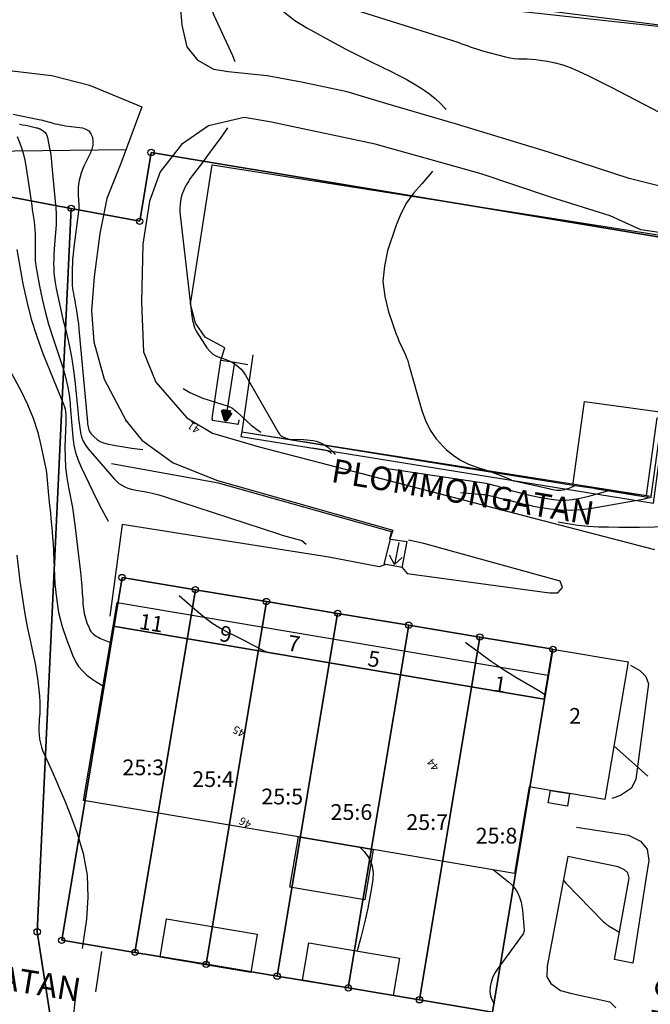
# Model space of a CAD drawing. Units: metres. Extents: x 159519 to 160666, y 6570321 to 6571956.
# Drawn here: x 160081 to 160121, y 6571023 to 6571085 of the extents above; entities that cross this region are included whole.
import ezdxf

# ---------------------------------------------------------------- set-up
doc = ezdxf.new("R2010")
doc.units = ezdxf.units.M
doc.linetypes.add('HELDRAGEN', pattern=[0])
doc.linetypes.add('TRAPPIL', pattern=[0])
for name, color, linetype in [('Adress  punkt', 7, 'HELDRAGEN'), ('Byggnad Bostad  linje', 7, 'HELDRAGEN'), ('Byggnad Övrig  linje', 7, 'HELDRAGEN'), ('Byggnadsbeteckning Trappa  linje', 7, 'TRAPPIL'), ('Byggnadstillbehör Trappa  linje', 7, 'HELDRAGEN'), ('Fastighetsbeteckning  punkt', 7, 'HELDRAGEN'), ('Fastighetsgräns  linje', 7, 'HELDRAGEN'), ('Fastighetsyta', 7, 'HELDRAGEN'), ('Gränspunkt  punkt', 7, 'HELDRAGEN'), ('Höjdtext  text', 7, 'HELDRAGEN'), ('Kommunikation Bilväg  kantlinje', 7, 'HMK_KORBANA_OVRIG'), ('Kommunikation Gårdsgata  kantlinje', 7, 'HMK_KORBANA_OVRIG'), ('Kommunikation Parkeringsplats  kantlinje', 7, 'HMK_KORBANA_OVRIG'), ('Kommunikation text  punkt', 7, 'HELDRAGEN'), ('Markdetalj Mur  linje', 7, 'HMK_STENMUR'), ('Markdetalj Staket  linje', 7, 'HMK_STAKET_V'), ('Markdetalj Stödmur  linje', 7, 'HMK_STODMUR'), ('Markdetalj Trappa  linje', 7, 'HELDRAGEN')]:
    doc.layers.add(name, color=color, linetype=linetype)
for name, color, linetype, true_color in [('Byggnadstillbehör Altan  linje', 9, 'HELDRAGEN', 0x808080), ('Byggnadstillbehör Skärmtak  linje', 9, 'HELDRAGEN', 0x808080), ('Gemensamhetsområde  linje', 7, 'HELDRAGEN', 0x38a800), ('Höjdkurvor  linje', 7, 'HELDRAGEN', 0x804000)]:
    doc.layers.add(name, color=color, linetype=linetype, true_color=true_color)
doc.styles.add('Arial', font='arial.ttf')
doc.styles.add('Courier New', font='cour.ttf')
doc.linetypes.add('HMK_KORBANA_OVRIG', pattern='A,0,[1,tcsingleline.shx,S=1.5,R=0,X=0,Y=0],0,[1,tcsingleline.shx,S=1.5,R=5.99696e-09,X=3.5,Y=-1.57e-10],-5', length=5)
doc.linetypes.add('HMK_STAKET_V', pattern='A,0,[1,tcsingleline.shx,S=10,R=0,X=0,Y=0],0,[1,tcsingleline.shx,S=1.118034,R=63.434949,X=1,Y=0],0,[1,tcsingleline.shx,S=1.118034,R=63.434949,X=1.5,Y=0],-10', length=10)
doc.linetypes.add('HMK_STENMUR', pattern='A,0,[1,tcsingleline.shx,S=10,R=0,X=0.0001,Y=-0.25],0,[1,tcsingleline.shx,S=10,R=0,X=0.0001,Y=0.25],0,[1,tcsingleline.shx,S=0.5,R=90,X=1.0001,Y=-0.25],-10.0001', length=10.0001)
doc.linetypes.add('HMK_STODMUR', pattern='A,0,[1,tcsingleline.shx,S=10,R=0,X=0,Y=0],0,[1,tcsingleline.shx,S=1,R=90,X=2,Y=0],-10', length=10)

# ---------------------------------------------------------------- blocks, each defined once
blk = doc.blocks.new('HMK_GRANSPUNKT', base_point=(456, 136))
blk.add_circle((456, 136), 0.2)

msp = doc.modelspace()

# ---------------------------------------------------------------- linework, layer by layer
at = {"layer": 'Byggnad Bostad  linje', "elevation": -999}
msp.add_lwpolyline([(160112.527, 6571031.052), (160103.548, 6571032.57), (160098.788, 6571033.375), (160085.15, 6571035.68), (160087.022, 6571046.756), (160114.4, 6571042.128), (160114.655, 6571043.636), (160114.937, 6571045.307), (160119.741, 6571044.496), (160118.261, 6571035.739), (160116.011, 6571036.12), (160114.798, 6571036.325), (160113.457, 6571036.552)], close=True, dxfattribs=at)
at = {"layer": 'Byggnad Övrig  linje', "elevation": -999}
msp.add_lwpolyline([(160106.208, 6571147.859), (160148.904, 6571142.435), (160141.285, 6571082.462), (160098.482, 6571087.899)], dxfattribs=at)
for points in [[(160116.231, 6571055.691), (160116.974, 6571061.037), (160121.915, 6571060.35), (160121.172, 6571055.004)], [(160095.772, 6571024.768), (160090.01, 6571025.741), (160090.419, 6571028.167), (160096.182, 6571027.193)], [(160104.804, 6571023.295), (160099.054, 6571024.261), (160099.454, 6571026.644), (160105.205, 6571025.677)]]:
    msp.add_lwpolyline(points, close=True, dxfattribs=at)
at = {"layer": 'Byggnadsbeteckning Trappa  linje', "elevation": -999}
msp.add_lwpolyline([(160094.176, 6571059.873), (160094.743, 6571063.519)], dxfattribs=at)
at = {"layer": 'Byggnadsbeteckning Trappa  linje', "color": 7, "linetype": 'HELDRAGEN', "lineweight": 90, "elevation": -999}
msp.add_lwpolyline([(160094.5, 6571060.329), (160094.176, 6571059.873), (160094.006, 6571060.406), (160094.5, 6571060.329)], dxfattribs=at)
at = {"layer": 'Byggnadstillbehör Altan  linje', "elevation": -999}
msp.add_lwpolyline([(160087.022, 6571046.756), (160087.277, 6571048.264), (160114.655, 6571043.636), (160114.4, 6571042.128)], close=True, dxfattribs=at)
at = {"layer": 'Byggnadstillbehör Skärmtak  linje', "elevation": -999}
for points in [[(160116.011, 6571036.12), (160115.877, 6571035.326), (160114.664, 6571035.531), (160114.799, 6571036.325)], [(160103.548, 6571032.57), (160103.008, 6571029.374), (160098.248, 6571030.178), (160098.788, 6571033.375)]]:
    msp.add_lwpolyline(points, close=True, dxfattribs=at)
at = {"layer": 'Byggnadstillbehör Trappa  linje', "elevation": -999}
for points in [[(160093.31, 6571059.834), (160093.316, 6571059.873)], [(160104.245, 6571050.695), (160104.65, 6571052.281), (160105.687, 6571052.139), (160105.364, 6571050.473)], [(160105.179, 6571052.078), (160104.897, 6571050.685), (160104.58, 6571051.274)], [(160104.897, 6571050.685), (160105.383, 6571051.123)], [(160105.378, 6571050.484), (160104.245, 6571050.695)]]:
    msp.add_lwpolyline(points, dxfattribs=at)
at = {"layer": 'Fastighetsgräns  linje'}
for points in [[(159975.043, 6571094.041), (160084.359, 6571073.295)], [(160088.71, 6571072.479), (160089.437, 6571076.849)], [(160089.437, 6571076.849), (160128.241, 6571070.383)], [(160084.359, 6571073.295), (160082.199, 6571027.343)], [(160084.359, 6571073.295), (160088.71, 6571072.479)], [(160087.589, 6571049.848), (160083.759, 6571026.805)], [(160087.589, 6571049.848), (160092.25, 6571049.072)], [(160092.25, 6571049.072), (160088.409, 6571026.038)], [(160092.25, 6571049.072), (160096.761, 6571048.326)], [(160096.761, 6571048.326), (160092.931, 6571025.283)], [(160096.761, 6571048.326), (160101.281, 6571047.569)], [(160101.281, 6571047.569), (160097.441, 6571024.528)], [(160101.281, 6571047.569), (160105.802, 6571046.823)], [(160105.802, 6571046.823), (160101.962, 6571023.78)], [(160105.802, 6571046.823), (160110.313, 6571046.067)], [(160110.313, 6571046.067), (160106.483, 6571023.024)], [(160110.313, 6571046.067), (160114.961, 6571045.29)], [(160114.961, 6571045.29), (160111.123, 6571022.248)], [(160082.199, 6571027.343), (160083.727, 6571017.544)], [(160083.759, 6571026.805), (160088.409, 6571026.038)], [(160088.409, 6571026.038), (160092.931, 6571025.283)], [(160092.931, 6571025.283), (160097.441, 6571024.528)], [(160097.441, 6571024.528), (160101.962, 6571023.78)], [(160101.962, 6571023.78), (160106.483, 6571023.024)], [(160106.483, 6571023.024), (160111.123, 6571022.248)]]:
    msp.add_lwpolyline(points, dxfattribs=at)
at = {"layer": 'Fastighetsyta', "color": 7, "linetype": 'HELDRAGEN', "lineweight": -3}
for points in [[(160152.972, 6571183.676), (160131.396, 6571192.986), (160115.693, 6571195.123), (160102.563, 6571185.129), (160101.733, 6571176.843), (160099.598, 6571155.538), (160044.333, 6571162.52), (160012.65, 6571166.526), (160004.94, 6571167.498), (159999.812, 6571154.913), (159975.043, 6571094.041), (160084.359, 6571073.295)], [(160035.006, 6570929.123), (160048.259, 6570937.084), (160049.447, 6570939.345), (160064.072, 6570967.188), (160085.742, 6570955.805), (160091.613, 6570966.98), (160090.515, 6570974.04), (160083.727, 6571017.544), (160082.199, 6571027.343), (160084.359, 6571073.295), (160088.71, 6571072.479), (160089.437, 6571076.849), (160128.241, 6571070.383), (160126.639, 6571060.761), (160160.29, 6571047.671), (160168.673, 6571044.41), (160169.554, 6571044.068), (160152.543, 6571000.793), (160134.943, 6570955.999), (160117.833, 6570912.473)], [(160084.359, 6571073.295), (160082.199, 6571027.343), (160083.727, 6571017.544), (160090.515, 6570974.04), (160091.613, 6570966.98), (160085.742, 6570955.805), (160064.072, 6570967.188), (160049.447, 6570939.345), (160048.259, 6570937.084), (160035.006, 6570929.123)]]:
    msp.add_lwpolyline(points, dxfattribs=at)
for points in [[(160084.359, 6571073.295), (159975.043, 6571094.041), (159999.812, 6571154.913), (160004.94, 6571167.498), (160012.65, 6571166.526), (160044.333, 6571162.52), (160099.598, 6571155.538), (160098.745, 6571148.788), (160192.961, 6571137.029), (160195.429, 6571128.962), (160188.763, 6571113.554), (160185.509, 6571106.011), (160177.923, 6571088.456), (160160.29, 6571047.671), (160126.639, 6571060.761), (160128.241, 6571070.383), (160089.437, 6571076.849), (160088.71, 6571072.479)], [(160101.281, 6571047.569), (160096.761, 6571048.326), (160092.25, 6571049.072), (160087.589, 6571049.848), (160083.759, 6571026.805), (160088.409, 6571026.038), (160092.931, 6571025.283), (160097.441, 6571024.528), (160101.962, 6571023.78), (160106.483, 6571023.024), (160111.123, 6571022.248), (160114.961, 6571045.29), (160110.313, 6571046.067), (160105.802, 6571046.823)], [(160092.25, 6571049.072), (160088.409, 6571026.038), (160083.759, 6571026.805), (160087.589, 6571049.848)], [(160092.25, 6571049.072), (160096.761, 6571048.326), (160092.931, 6571025.283), (160088.409, 6571026.038)], [(160101.281, 6571047.569), (160097.441, 6571024.528), (160092.931, 6571025.283), (160096.761, 6571048.326)], [(160101.281, 6571047.569), (160105.802, 6571046.823), (160101.962, 6571023.78), (160097.441, 6571024.528)], [(160110.313, 6571046.067), (160106.483, 6571023.024), (160101.962, 6571023.78), (160105.802, 6571046.823)], [(160110.313, 6571046.067), (160114.961, 6571045.29), (160111.123, 6571022.248), (160106.483, 6571023.024)]]:
    msp.add_lwpolyline(points, close=True, dxfattribs=at)
at = {"layer": 'Gemensamhetsområde  linje', "color": 84, "linetype": 'HELDRAGEN', "true_color": 0x38a800}
msp.add_lwpolyline([(160127.274, 6571084.233), (160098.793, 6571087.346), (160099.344, 6571091.711)], dxfattribs=at)
at = {"layer": 'Höjdkurvor  linje'}
for points, elevation in [([(160092.588, 6571088.309), (160092.59, 6571088.272), (160092.609, 6571088.14), (160092.637, 6571088.007), (160092.802, 6571087.354), (160092.929, 6571086.9), (160093.073, 6571086.452), (160093.242, 6571086.012), (160093.426, 6571085.578), (160094.597, 6571083.018), (160094.744, 6571082.622)], 40), ([(160096.173, 6571087.877), (160096.188, 6571087.84), (160096.632, 6571087.098), (160096.647, 6571087.077), (160097.232, 6571086.399), (160097.867, 6571085.777), (160098.575, 6571085.241), (160099.333, 6571084.762), (160101.056, 6571083.823), (160101.81, 6571083.419), (160102.569, 6571083.025), (160103.334, 6571082.643), (160104.103, 6571082.269), (160104.637, 6571082.015), (160105.137, 6571081.765), (160105.63, 6571081.503), (160106.112, 6571081.221), (160106.587, 6571080.927), (160106.772, 6571080.808), (160107.137, 6571080.549), (160107.487, 6571080.272), (160107.813, 6571079.968), (160108.123, 6571079.645), (160108.167, 6571079.575)], 39), ([(160100.114, 6571086.657), (160108.911, 6571083.846), (160109.109, 6571083.78), (160109.307, 6571083.713), (160109.504, 6571083.642), (160109.7, 6571083.569), (160109.896, 6571083.497), (160110.094, 6571083.43), (160110.294, 6571083.369), (160110.495, 6571083.313), (160111.957, 6571082.929), (160112.227, 6571082.87), (160112.498, 6571082.826), (160112.773, 6571082.805), (160113.048, 6571082.798), (160113.325, 6571082.795), (160113.601, 6571082.782), (160113.876, 6571082.754), (160114.15, 6571082.716), (160114.606, 6571082.639), (160115.101, 6571082.536), (160115.589, 6571082.407), (160116.064, 6571082.239), (160116.532, 6571082.045), (160116.632, 6571081.999), (160117.142, 6571081.76), (160117.649, 6571081.515), (160118.153, 6571081.262), (160118.654, 6571081.005), (160123.221, 6571078.616)], 38), ([(160080.683, 6571079.274), (160082.305, 6571078.953), (160082.424, 6571078.928), (160082.543, 6571078.9), (160082.661, 6571078.868), (160082.778, 6571078.833), (160082.895, 6571078.798), (160083.012, 6571078.764), (160083.13, 6571078.731), (160083.248, 6571078.7), (160083.338, 6571078.677), (160083.503, 6571078.638), (160083.667, 6571078.603), (160083.833, 6571078.574), (160084, 6571078.548), (160085.07, 6571078.407), (160085.294, 6571078.331), (160085.482, 6571078.215), (160085.614, 6571078.038), (160085.708, 6571077.82), (160085.737, 6571077.564), (160085.731, 6571077.313), (160085.676, 6571077.068), (160085.586, 6571076.827), (160085.169, 6571075.984), (160085.072, 6571075.764), (160084.986, 6571075.539), (160084.919, 6571075.309), (160084.865, 6571075.074), (160084.829, 6571074.835), (160084.805, 6571074.596), (160084.8, 6571074.356), (160084.807, 6571074.115), (160084.845, 6571073.554), (160084.847, 6571073.499), (160084.849, 6571073.444), (160084.85, 6571073.389), (160084.849, 6571073.334), (160084.846, 6571073.279), (160084.843, 6571073.224), (160084.837, 6571073.169), (160084.831, 6571073.114), (160084.509, 6571070.655), (160084.477, 6571070.37), (160084.451, 6571070.085), (160084.435, 6571069.798), (160084.425, 6571069.511), (160084.413, 6571068.728), (160084.415, 6571068.56), (160084.424, 6571068.392), (160084.443, 6571068.225), (160084.468, 6571068.058), (160084.499, 6571067.892), (160084.529, 6571067.726), (160084.559, 6571067.56), (160084.59, 6571067.394), (160084.657, 6571067.026), (160084.717, 6571066.675), (160084.77, 6571066.323), (160084.813, 6571065.971), (160084.851, 6571065.617), (160085.393, 6571059.71), (160085.404, 6571059.611), (160085.417, 6571059.512), (160085.433, 6571059.414), (160085.451, 6571059.315), (160085.478, 6571059.222), (160085.516, 6571059.133), (160085.568, 6571059.052), (160085.63, 6571058.977), (160085.828, 6571058.776), (160086.008, 6571058.625), (160086.201, 6571058.498), (160086.414, 6571058.408), (160086.64, 6571058.343), (160087.183, 6571058.238), (160087.693, 6571058.149), (160088.204, 6571058.07), (160088.717, 6571058.007), (160088.907, 6571057.988)], 42), ([(160081.083, 6571078.65), (160081.269, 6571078.613), (160081.453, 6571078.575), (160081.638, 6571078.536), (160081.822, 6571078.495), (160082.149, 6571078.42), (160082.17, 6571078.416), (160082.19, 6571078.411), (160082.21, 6571078.405), (160082.23, 6571078.399), (160082.31, 6571078.376), (160082.33, 6571078.369), (160082.349, 6571078.361), (160082.367, 6571078.352), (160082.385, 6571078.342), (160082.577, 6571078.219), (160082.676, 6571078.136), (160082.759, 6571078.042), (160082.816, 6571077.931), (160082.856, 6571077.809), (160082.928, 6571077.446), (160082.985, 6571077.131), (160083.036, 6571076.816), (160083.077, 6571076.499), (160083.112, 6571076.181), (160083.366, 6571073.53), (160083.38, 6571073.371), (160083.392, 6571073.211), (160083.402, 6571073.052), (160083.41, 6571072.892), (160083.414, 6571072.732), (160083.414, 6571072.573), (160083.408, 6571072.413), (160083.399, 6571072.253), (160083.302, 6571070.995), (160083.281, 6571070.695), (160083.264, 6571070.395), (160083.252, 6571070.094), (160083.243, 6571069.793), (160083.246, 6571069.493), (160083.261, 6571069.194), (160083.294, 6571068.896), (160083.339, 6571068.599), (160083.409, 6571068.21), (160083.504, 6571067.72), (160083.606, 6571067.232), (160083.718, 6571066.747), (160083.837, 6571066.263), (160084.021, 6571065.554), (160084.217, 6571064.713), (160084.386, 6571063.867), (160084.514, 6571063.014), (160084.615, 6571062.157), (160084.793, 6571060.24), (160084.824, 6571059.943), (160084.859, 6571059.647), (160084.9, 6571059.351), (160084.946, 6571059.056), (160085.017, 6571058.772), (160085.117, 6571058.502), (160085.261, 6571058.252), (160085.434, 6571058.016), (160087.082, 6571056.115), (160087.233, 6571055.963), (160087.395, 6571055.826), (160087.573, 6571055.712), (160087.763, 6571055.613), (160087.964, 6571055.534), (160088.169, 6571055.465), (160088.378, 6571055.414), (160088.59, 6571055.373), (160088.875, 6571055.329), (160089.23, 6571055.266), (160089.582, 6571055.191), (160089.93, 6571055.099), (160090.275, 6571054.996), (160097.531, 6571052.619), (160097.761, 6571052.546), (160097.992, 6571052.475), (160098.224, 6571052.408), (160098.456, 6571052.343), (160098.923, 6571052.216), (160099.009, 6571052.21), (160099.275, 6571051.958)], 43), ([(160094.285, 6571078.405), (160094.253, 6571078.352), (160094.206, 6571078.285), (160093.815, 6571077.743), (160093.422, 6571077.204), (160093.025, 6571076.666), (160092.626, 6571076.131), (160092.052, 6571075.368), (160091.924, 6571075.187), (160091.802, 6571075.003), (160091.69, 6571074.813), (160091.585, 6571074.618), (160091.494, 6571074.418), (160091.415, 6571074.213), (160091.354, 6571074.002), (160091.305, 6571073.787), (160091.272, 6571073.547), (160091.255, 6571073.322), (160091.259, 6571073.095), (160091.275, 6571072.868), (160092.032, 6571066.45), (160092.05, 6571066.316), (160092.072, 6571066.183), (160092.099, 6571066.05), (160092.13, 6571065.919), (160092.169, 6571065.79), (160092.217, 6571065.665), (160092.276, 6571065.545), (160092.344, 6571065.429), (160092.98, 6571064.445), (160093.157, 6571064.229), (160093.358, 6571064.044), (160093.594, 6571063.908), (160093.854, 6571063.804), (160093.959, 6571063.775), (160094.181, 6571063.701), (160094.396, 6571063.613), (160094.602, 6571063.504), (160094.801, 6571063.38), (160094.983, 6571063.235), (160095.15, 6571063.075), (160095.294, 6571062.895), (160095.423, 6571062.702), (160097.506, 6571059.076), (160097.58, 6571058.974), (160097.664, 6571058.885), (160097.764, 6571058.814), (160097.875, 6571058.756), (160098.116, 6571058.659), (160098.195, 6571058.646), (160099.121, 6571058.617), (160099.324, 6571058.604), (160099.526, 6571058.583), (160099.726, 6571058.548), (160099.924, 6571058.505), (160100.115, 6571058.443), (160100.298, 6571058.365), (160100.469, 6571058.262), (160100.63, 6571058.143), (160100.873, 6571057.937), (160100.97, 6571057.845), (160101.06, 6571057.748), (160101.128, 6571057.656)], 40), ([(160080.935, 6571077.873), (160081.102, 6571077.433), (160081.223, 6571077.08), (160081.328, 6571076.724), (160081.411, 6571076.362), (160081.477, 6571075.995), (160081.849, 6571073.487), (160081.887, 6571073.232), (160081.925, 6571072.977), (160081.963, 6571072.722), (160082.002, 6571072.467), (160082.034, 6571072.211), (160082.059, 6571071.955), (160082.071, 6571071.698), (160082.076, 6571071.44), (160082.075, 6571071.063), (160082.073, 6571070.884), (160082.072, 6571070.705), (160082.069, 6571070.527), (160082.066, 6571070.348), (160082.067, 6571070.169), (160082.076, 6571069.991), (160082.095, 6571069.814), (160082.121, 6571069.638), (160082.35, 6571068.359), (160082.513, 6571067.548), (160082.7, 6571066.743), (160082.921, 6571065.947), (160083.165, 6571065.157), (160083.843, 6571063.122), (160084.003, 6571062.576), (160084.134, 6571062.025), (160084.224, 6571061.465), (160084.286, 6571060.9), (160084.296, 6571060.764), (160084.334, 6571060.263), (160084.373, 6571059.761), (160084.416, 6571059.26), (160084.462, 6571058.758), (160084.535, 6571058.265), (160084.642, 6571057.781), (160084.8, 6571057.311), (160084.993, 6571056.85), (160085.74, 6571055.303), (160086.012, 6571054.751), (160086.291, 6571054.203), (160086.58, 6571053.66), (160086.708, 6571053.426)], 44), ([(160107.301, 6571075.664), (160107.145, 6571075.448), (160106.631, 6571074.866), (160106.103, 6571074.27), (160105.648, 6571073.644), (160105.289, 6571072.959), (160104.993, 6571072.234), (160104.461, 6571070.602), (160104.25, 6571069.633), (160104.165, 6571068.665), (160104.272, 6571067.7), (160104.505, 6571066.736), (160105.004, 6571065.313), (160105.097, 6571065.064), (160105.198, 6571064.819), (160105.309, 6571064.577), (160105.426, 6571064.339), (160105.542, 6571064.1), (160105.647, 6571063.857), (160105.736, 6571063.607), (160105.816, 6571063.354), (160106.623, 6571060.463), (160106.861, 6571059.82), (160107.16, 6571059.214), (160107.552, 6571058.664), (160108.007, 6571058.151), (160108.184, 6571057.981), (160108.62, 6571057.619), (160109.083, 6571057.302), (160109.586, 6571057.054), (160110.116, 6571056.852), (160110.656, 6571056.69), (160110.936, 6571056.6), (160111.213, 6571056.504), (160111.486, 6571056.398), (160111.757, 6571056.286), (160112.255, 6571056.069), (160112.276, 6571056.06), (160112.296, 6571056.052), (160112.317, 6571056.044), (160112.338, 6571056.036), (160112.421, 6571056.006), (160112.442, 6571055.998), (160112.463, 6571055.992), (160112.485, 6571055.986), (160112.506, 6571055.981), (160114.691, 6571055.494), (160114.82, 6571055.468), (160114.948, 6571055.444), (160115.078, 6571055.424), (160115.208, 6571055.406), (160115.338, 6571055.399), (160115.467, 6571055.401), (160115.594, 6571055.419), (160115.721, 6571055.448), (160115.812, 6571055.474), (160115.981, 6571055.528), (160116.148, 6571055.59), (160116.309, 6571055.664), (160116.335, 6571055.676)], 39), ([(160080.907, 6571070.676), (160081.293, 6571068.509), (160081.531, 6571067.38), (160081.815, 6571066.264), (160082.168, 6571065.168), (160082.567, 6571064.086), (160083.87, 6571060.864), (160083.926, 6571060.7), (160083.971, 6571060.534), (160083.997, 6571060.364), (160084.012, 6571060.192), (160084.019, 6571059.959), (160084.02, 6571059.901), (160084.021, 6571059.843), (160084.02, 6571059.785), (160084.019, 6571059.727), (160083.965, 6571058.124), (160083.967, 6571057.48), (160084, 6571056.84), (160084.081, 6571056.203), (160084.192, 6571055.569), (160084.319, 6571054.936), (160084.433, 6571054.301), (160084.529, 6571053.663), (160084.612, 6571053.022), (160084.942, 6571050.178), (160084.989, 6571049.742), (160085.03, 6571049.306), (160085.063, 6571048.868), (160085.091, 6571048.431), (160085.105, 6571048.172), (160085.136, 6571047.866), (160085.186, 6571047.565), (160085.264, 6571047.27), (160085.361, 6571046.979), (160085.491, 6571046.643), (160085.546, 6571046.529), (160085.611, 6571046.422), (160085.692, 6571046.328), (160085.784, 6571046.241), (160085.888, 6571046.165), (160085.995, 6571046.095), (160086.107, 6571046.034), (160086.223, 6571045.98), (160086.847, 6571045.719)], 45), ([(160080.097, 6571063.677), (160081.174, 6571061.695), (160081.589, 6571060.842), (160081.95, 6571059.971), (160082.231, 6571059.07), (160082.459, 6571058.15), (160082.738, 6571056.752), (160082.78, 6571056.516), (160082.815, 6571056.278), (160082.84, 6571056.04), (160082.858, 6571055.8), (160082.859, 6571055.784), (160082.873, 6571055.552), (160082.89, 6571055.321), (160082.912, 6571055.089), (160082.935, 6571054.858), (160082.961, 6571054.627), (160082.987, 6571054.397), (160083.013, 6571054.166), (160083.038, 6571053.935), (160083.076, 6571053.597), (160083.117, 6571053.196), (160083.152, 6571052.796), (160083.18, 6571052.395), (160083.204, 6571051.993), (160083.327, 6571049.457), (160083.416, 6571048.54), (160083.562, 6571047.635), (160083.794, 6571046.747), (160084.083, 6571045.872), (160084.469, 6571044.866), (160084.634, 6571044.521), (160084.831, 6571044.2), (160085.075, 6571043.914), (160085.352, 6571043.651), (160085.661, 6571043.418), (160085.979, 6571043.199), (160086.311, 6571043.002), (160086.381, 6571042.965)], 46), ([(160091.463, 6571061.863), (160091.889, 6571061.603), (160092.715, 6571061.24), (160094.333, 6571060.724), (160094.409, 6571060.695), (160094.484, 6571060.662), (160094.554, 6571060.621), (160094.622, 6571060.576), (160094.688, 6571060.525), (160094.752, 6571060.474), (160094.815, 6571060.421), (160094.877, 6571060.367), (160095.795, 6571059.534), (160096.13, 6571059.265), (160096.403, 6571059.078)], 41), ([(160099.668, 6571058.095), (160100.466, 6571057.96), (160100.551, 6571057.94), (160100.632, 6571057.911), (160100.708, 6571057.871), (160100.781, 6571057.823), (160100.829, 6571057.785), (160100.868, 6571057.746), (160100.878, 6571057.731)], 41), ([(160103.869, 6571056.831), (160104.043, 6571056.82), (160104.391, 6571056.784), (160104.737, 6571056.739), (160110.564, 6571055.857), (160110.773, 6571055.82), (160110.981, 6571055.777), (160111.187, 6571055.724), (160111.391, 6571055.665), (160111.461, 6571055.643), (160111.629, 6571055.59), (160111.797, 6571055.538), (160111.965, 6571055.485), (160112.134, 6571055.433), (160112.303, 6571055.383), (160112.472, 6571055.335), (160112.643, 6571055.29), (160112.814, 6571055.247), (160113.395, 6571055.108), (160113.791, 6571055.02), (160114.188, 6571054.938), (160114.587, 6571054.868), (160114.988, 6571054.805), (160115.389, 6571054.77), (160115.789, 6571054.765), (160116.187, 6571054.803), (160116.584, 6571054.871), (160117.239, 6571055.02), (160117.776, 6571055.156), (160118.307, 6571055.311), (160118.496, 6571055.376)], 40), ([(160109.097, 6571055.257), (160110.512, 6571055.127), (160110.637, 6571055.112), (160110.761, 6571055.093), (160110.885, 6571055.068), (160111.007, 6571055.039), (160111.129, 6571055.007), (160111.251, 6571054.976), (160111.373, 6571054.945), (160111.496, 6571054.915), (160111.987, 6571054.796), (160112.233, 6571054.737), (160112.478, 6571054.676), (160112.724, 6571054.615), (160112.969, 6571054.552), (160113.214, 6571054.493), (160113.461, 6571054.439), (160113.709, 6571054.391), (160113.958, 6571054.349), (160114.786, 6571054.219), (160115.449, 6571054.148), (160116.112, 6571054.122), (160116.774, 6571054.163), (160117.436, 6571054.247), (160120.56, 6571054.807), (160120.782, 6571054.851), (160121.003, 6571054.901), (160121.221, 6571054.96)], 41), ([(160115.294, 6571053.391), (160115.902, 6571053.274), (160116.545, 6571053.175), (160117.193, 6571053.113), (160117.844, 6571053.076), (160118.497, 6571053.061), (160119.15, 6571053.052), (160119.804, 6571053.051), (160120.457, 6571053.056), (160122.4, 6571053.083)], 42), ([(160080.905, 6571051.278), (160081.104, 6571049.609), (160081.235, 6571048.639), (160081.386, 6571047.673), (160081.568, 6571046.711), (160081.769, 6571045.753), (160081.95, 6571044.953), (160082.064, 6571044.396), (160082.163, 6571043.836), (160082.24, 6571043.273), (160082.301, 6571042.708), (160082.337, 6571042.303), (160082.359, 6571041.939), (160082.368, 6571041.574), (160082.358, 6571041.209), (160082.334, 6571040.844), (160082.316, 6571040.646), (160082.302, 6571040.381), (160082.301, 6571040.116), (160082.32, 6571039.852), (160082.352, 6571039.588), (160082.405, 6571039.329), (160082.472, 6571039.073), (160082.56, 6571038.824), (160082.661, 6571038.578), (160083.064, 6571037.709), (160083.37, 6571037.029), (160083.667, 6571036.346), (160083.95, 6571035.656), (160084.223, 6571034.962), (160084.717, 6571033.67), (160085.118, 6571032.315), (160085.376, 6571030.944), (160085.42, 6571029.55), (160085.323, 6571028.141), (160085.049, 6571026.289)], 47), ([(160091.217, 6571048.717), (160092.352, 6571047.706), (160092.817, 6571047.325), (160093.3, 6571046.969), (160093.809, 6571046.653), (160094.336, 6571046.364), (160094.644, 6571046.21), (160095.03, 6571046.016), (160095.415, 6571045.82), (160095.799, 6571045.621), (160096.181, 6571045.42), (160096.372, 6571045.32), (160096.659, 6571045.17), (160096.784, 6571045.106)], 44), ([(160109.397, 6571045.741), (160109.543, 6571045.63), (160109.915, 6571045.352), (160110.288, 6571045.075), (160110.665, 6571044.803), (160111.043, 6571044.534), (160111.426, 6571044.271), (160111.813, 6571044.015), (160112.205, 6571043.767), (160112.602, 6571043.526), (160114.167, 6571042.602), (160114.45, 6571042.424)], 43), ([(160118.838, 6571039.151), (160120.99, 6571037.235)], 43), ([(160102.695, 6571032.714), (160102.979, 6571032.439), (160103.263, 6571032.036), (160103.462, 6571031.607), (160103.534, 6571031.14), (160103.521, 6571030.648), (160103.374, 6571029.786), (160103.196, 6571028.843), (160102.997, 6571027.906), (160102.764, 6571026.976), (160102.531, 6571026.127)], 46), ([(160111.188, 6571031.279), (160112.136, 6571030.519), (160112.326, 6571030.344), (160112.497, 6571030.154), (160112.639, 6571029.941), (160112.763, 6571029.714), (160112.858, 6571029.472), (160112.936, 6571029.225), (160112.988, 6571028.972), (160113.023, 6571028.714), (160113.127, 6571027.452), (160113.128, 6571027.431), (160113.127, 6571027.41), (160113.124, 6571027.389), (160113.119, 6571027.368), (160113.096, 6571027.285), (160113.089, 6571027.264), (160113.081, 6571027.245), (160113.071, 6571027.226), (160113.059, 6571027.208), (160111.416, 6571024.947), (160111.256, 6571024.689), (160111.123, 6571024.42), (160111.03, 6571024.134), (160110.964, 6571023.838), (160110.957, 6571023.543), (160110.994, 6571023.259), (160111.097, 6571022.992), (160111.223, 6571022.774)], 45), ([(160115.622, 6571030.601), (160115.776, 6571030.423), (160118.137, 6571028.025), (160118.182, 6571027.981), (160118.228, 6571027.937), (160118.274, 6571027.895), (160118.322, 6571027.854), (160118.371, 6571027.814), (160118.421, 6571027.777), (160118.474, 6571027.742), (160118.527, 6571027.709), (160119.191, 6571027.33)], 44), ([(160084.702, 6571023.767), (160084.687, 6571023.649), (160084.597, 6571022.894), (160084.487, 6571021.931)], 47)]:
    msp.add_lwpolyline(points, dxfattribs=dict(at, elevation=elevation))
at = {"layer": 'Kommunikation Bilväg  kantlinje', "linetype": 'Continuous', "elevation": -999}
for points in [[(160063.789, 6571088.965), (160064.052, 6571088.512), (160064.148, 6571087.742), (160065.886, 6571085.137), (160068.815, 6571083.581), (160071.833, 6571082.895), (160077.512, 6571082.402), (160083.13, 6571081.743), (160085.525, 6571081.118), (160088.85, 6571079.746), (160087.505, 6571076.141), (160086.619, 6571073.934), (160086.173, 6571071.711), (160085.82, 6571068.942), (160085.656, 6571066.802), (160085.807, 6571064.813), (160086.455, 6571062.456), (160087.847, 6571059.801)], [(160087.815, 6571059.868), (160087.847, 6571059.801)], [(160087.88, 6571059.734), (160087.847, 6571059.801)], [(160087.847, 6571059.801), (160088.855, 6571058.568), (160090.826, 6571057.14), (160093.648, 6571056.01), (160104.785, 6571052.854), (160104.599, 6571052.287)]]:
    msp.add_lwpolyline(points, dxfattribs=at)
at = {"layer": 'Kommunikation Gårdsgata  kantlinje', "elevation": -999}
for points in [[(160128.727, 6571073.102), (160127.205, 6571073.181), (160124.18, 6571074.1), (160119.807, 6571075.189), (160114.681, 6571076.863), (160108.844, 6571078.647), (160104.335, 6571079.956), (160101.895, 6571080.71), (160098.986, 6571081.305), (160096.803, 6571081.711), (160094.329, 6571081.962), (160093.418, 6571082.124), (160092.431, 6571082.697), (160091.719, 6571083.559), (160091.404, 6571084.926), (160091.321, 6571085.944), (160091.406, 6571087.358), (160091.715, 6571088.792)], [(160126.125, 6571071.118), (160120.551, 6571071.933), (160118.605, 6571072.818), (160114.805, 6571074), (160110.395, 6571075.482), (160103.665, 6571077.373), (160096.974, 6571078.799), (160095.348, 6571079.08), (160093.089, 6571078.55), (160091.376, 6571077.345), (160090.013, 6571075.629), (160089.327, 6571073.762), (160088.91, 6571071.019), (160088.826, 6571067.34), (160088.948, 6571064.184), (160089.739, 6571062.264), (160091.711, 6571059.999), (160093.334, 6571059.008), (160096.298, 6571058.145), (160121.405, 6571051.63)], [(160104.288, 6571050.647), (160103.924, 6571050.535), (160100.722, 6571051.152), (160087.596, 6571053.221), (160086.812, 6571047.388)], [(160105.376, 6571050.486), (160105.692, 6571050.104), (160114.751, 6571048.871), (160115.269, 6571048.872), (160115.563, 6571049.206), (160115.41, 6571049.611), (160106.749, 6571052.011), (160105.795, 6571052.214)], [(160119.885, 6571044.283), (160120.488, 6571043.934), (160120.869, 6571043.553), (160121.029, 6571043.098), (160120.229, 6571037.042), (160119.943, 6571036.458), (160119.246, 6571035.992), (160118.706, 6571035.812)], [(160116.45, 6571033.994), (160119.752, 6571033.489), (160120.516, 6571033.091), (160120.935, 6571032.589), (160121.056, 6571031.883), (160120.858, 6571030.681), (160120.027, 6571025.361), (160118.879, 6571025.582), (160119.801, 6571030.749), (160119.709, 6571031.084), (160119.504, 6571031.288), (160119.095, 6571031.467), (160115.914, 6571032.134), (160114.586, 6571025.161), (160114.577, 6571024.486), (160114.827, 6571024.051), (160115.449, 6571023.616), (160116.15, 6571023.415), (160118.568, 6571022.9), (160118.951, 6571022.503)], [(160086.291, 6571026.088), (160085.909, 6571023.526)]]:
    msp.add_lwpolyline(points, dxfattribs=at)
at = {"layer": 'Kommunikation Parkeringsplats  kantlinje', "elevation": -999}
for points in [[(160093.856, 6571063.664), (160094.12, 6571064.434), (160092.878, 6571065.124), (160092.264, 6571066.001), (160091.944, 6571067.207), (160093.31, 6571076.055), (160120.969, 6571071.722), (160125.944, 6571070.942), (160125.256, 6571065.9)], [(160095.895, 6571063.998), (160095.197, 6571059.11), (160120.908, 6571055.069), (160121.58, 6571059.984), (160125.848, 6571059.386), (160127.366, 6571060.017)]]:
    msp.add_lwpolyline(points, dxfattribs=at)
at = {"layer": 'Markdetalj Mur  linje'}
for points, elevation in [([(160095.142, 6571058.816), (160121.345, 6571054.563), (160122.017, 6571059.582), (160125.737, 6571058.969), (160128.183, 6571059.843)], -999), ([(160095.197, 6571059.11), (160095.142, 6571058.816)], -999), ([(160095.197, 6571059.11), (160116.235, 6571055.721)], -1000000), ([(160117.619, 6571055.498), (160120.994, 6571054.954), (160121.004, 6571055.028)], -1000000)]:
    msp.add_lwpolyline(points, dxfattribs=dict(at, elevation=elevation))
at = {"layer": 'Markdetalj Staket  linje', "elevation": -999}
msp.add_lwpolyline([(160060.172, 6571086.959), (160066.627, 6571076.777), (160087.826, 6571077.038)], dxfattribs=at)
at = {"layer": 'Markdetalj Stödmur  linje', "elevation": -999}
msp.add_lwpolyline([(160104.599, 6571052.287), (160104.709, 6571052.745), (160093.706, 6571055.836), (160086.927, 6571057.067)], dxfattribs=at)
at = {"layer": 'Markdetalj Trappa  linje', "elevation": -999}
for points in [[(160093.308, 6571059.955), (160093.856, 6571063.664), (160094.743, 6571063.519), (160095.574, 6571063.38)], [(160093.308, 6571059.955), (160093.31, 6571059.834), (160094.985, 6571059.584), (160095.035, 6571059.874)]]:
    msp.add_lwpolyline(points, dxfattribs=at)

# ---------------------------------------------------------------- block references
at = {"layer": 'Gränspunkt  punkt'}
for p in [(160089.437, 6571076.849), (160084.359, 6571073.295), (160088.71, 6571072.479), (160087.589, 6571049.848), (160092.25, 6571049.072), (160096.761, 6571048.326), (160101.281, 6571047.569), (160105.802, 6571046.823), (160110.313, 6571046.067), (160114.961, 6571045.29), (160082.199, 6571027.343), (160083.759, 6571026.805), (160088.409, 6571026.038), (160092.931, 6571025.283), (160097.441, 6571024.528), (160101.962, 6571023.78), (160106.483, 6571023.024)]:
    msp.add_blockref('HMK_GRANSPUNKT', p, dxfattribs=at)

# ---------------------------------------------------------------- texts
at = {"layer": 'Adress  punkt', "color": 7, "char_height": 1, "attachment_point": 7, "rotation": 351, "style": 'Courier New'}
for s, insert in [('11', (160088.577, 6571046.282, -999)), ('9', (160093.677, 6571045.514, -999)), ('7', (160098.005, 6571044.913, -999)), ('5', (160103.09, 6571043.933, -999)), ('1', (160111.098, 6571042.318, -999))]:
    msp.add_mtext(s, dxfattribs=dict(at, insert=insert))
at = {"layer": 'Adress  punkt', "color": 7, "insert": (160115.987, 6571040.244, -999), "char_height": 1, "attachment_point": 7, "style": 'Courier New'}
msp.add_mtext('2', dxfattribs=at)
at = {"layer": 'Fastighetsbeteckning  punkt', "color": 7, "char_height": 1, "attachment_point": 7, "style": 'Courier New'}
for s, insert in [('25:3', (160087.616, 6571036.976)), ('25:3', (160087.616, 6571036.976)), ('25:4', (160092.049, 6571036.231)), ('25:5', (160096.437, 6571035.125)), ('25:5', (160096.437, 6571035.125)), ('25:6', (160100.834, 6571034.14)), ('25:7', (160105.646, 6571033.502)), ('25:8', (160110.051, 6571032.637)), ('25:8', (160110.051, 6571032.637))]:
    msp.add_mtext(s, dxfattribs=dict(at, insert=insert))
at = {"layer": 'Höjdtext  text', "style": 'Arial'}
for s, rotation, p in [('41', 145.058, (160092.597, 6571059.356)), ('45', 152.134, (160095.459, 6571040.109)), ('44', 127.779, (160107.769, 6571037.808)), ('46', 152.501, (160095.865, 6571034.316))]:
    msp.add_text(s, height=0.5, rotation=rotation, dxfattribs=at).set_placement(p)
at = {"layer": 'Kommunikation text  punkt', "color": 7, "char_height": 1.5, "attachment_point": 7, "style": 'Arial'}
for s, insert, rotation in [('PLOMMONGATAN', (160100.733, 6571055.467), 350.55), ('HALLONGATAN', (160122.497, 6571017.888), 80.65), ('KRIKONGATAN', (160070.795, 6571024.725), 350.649)]:
    msp.add_mtext(s, dxfattribs=dict(at, insert=insert, rotation=rotation))

doc.saveas('drawing.dxf')
